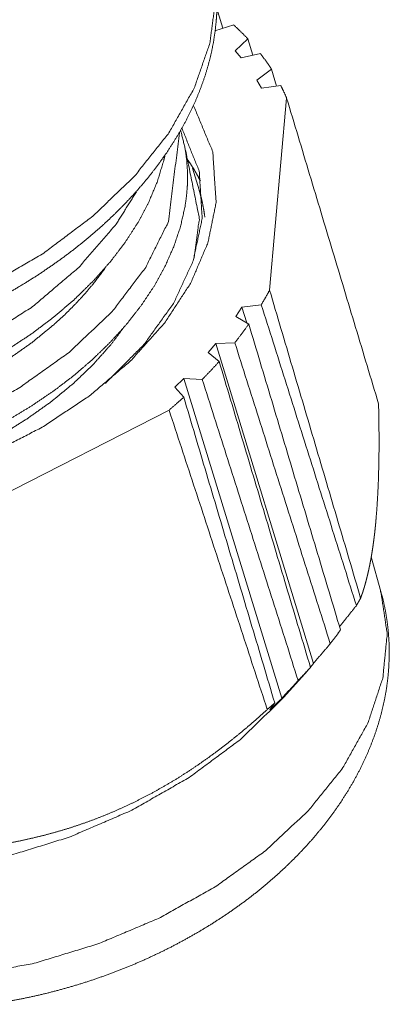
# Model space of a CAD drawing. Units: millimetres. Extents: x 81 to 2721, y 61 to 290.
# Drawn here: x 362 to 370, y 157 to 178 of the extents above; entities that cross this region are included whole.
import ezdxf

# ---------------------------------------------------------------- set-up
doc = ezdxf.new("R2010")
doc.units = ezdxf.units.MM
doc.header["$LTSCALE"] = 0.1
doc.header["$MEASUREMENT"] = 0
doc.layers.add('1', color=7, linetype='Continuous', true_color=0xffffff)

msp = doc.modelspace()

# ---------------------------------------------------------------- linework, layer by layer
at = {"layer": '1', "color": 7, "linetype": 'Continuous', "lineweight": 18}
for p, q in [((366.809, 177.56), (366.704, 177.915)), ((366.635, 177.506), (367.043, 177.632)), ((367.345, 177.335), (367.072, 177.076)), ((367.451, 176.978), (367.345, 177.335)), ((367.072, 177.076), (367.202, 176.922)), ((367.202, 176.922), (367.618, 177.015)), ((367.852, 176.683), (367.541, 176.442)), ((367.961, 176.317), (367.852, 176.683)), ((367.541, 176.442), (367.638, 176.273)), ((367.638, 176.273), (368.054, 176.33)), ((368.181, 176.059), (367.815, 171.925)), ((366.298, 174.085), (366.155, 174.549)), ((367.637, 171.612), (367.221, 171.558)), ((367.221, 171.558), (367.092, 171.359)), ((367.221, 171.558), (367.323, 171.221)), ((367.092, 171.359), (367.367, 171.196)), ((366.659, 170.774), (366.497, 170.582)), ((367.068, 170.793), (366.659, 170.774)), ((366.659, 170.774), (368.755, 163.895)), ((366.497, 170.582), (366.731, 170.39)), ((365.973, 170.022), (365.782, 169.839)), ((366.369, 170.004), (365.973, 170.022)), ((365.973, 170.022), (368.081, 163.147)), ((365.782, 169.839), (365.97, 169.622)), ((365.656, 169.346), (360.242, 166.575)), ((370.205, 165.442), (369.994, 166.187)), ((368.755, 163.895), (368.691, 163.816)), ((368.114, 163.158), (368.633, 163.741))]:
    msp.add_line(p, q, dxfattribs=at)
for points, knots in [([(348.807, 173.973), (349.18, 173.137), (349.754, 172.384), (350.516, 171.735), (351.448, 171.203), (352.527, 170.803), (353.729, 170.542), (355.023, 170.428), (356.38, 170.463), (357.767, 170.646), (359.151, 170.973), (360.5, 171.436), (361.78, 172.025), (362.962, 172.724), (364.018, 173.518), (364.922, 174.388), (365.653, 175.313), (366.194, 176.27), (366.531, 177.238), (366.657, 178.192)], [0, 0, 0.040098, 0.081519, 0.12535, 0.172306, 0.222704, 0.276506, 0.333386, 0.392801, 0.454044, 0.516305, 0.578717, 0.640408, 0.70054, 0.758367, 0.813281, 0.864874, 0.913003, 0.957853, 1, 1]), ([(348.807, 173.993), (348.837, 173.886), (348.871, 173.781), (348.952, 173.572), (349.044, 173.367), (349.147, 173.167), (349.259, 172.972), (349.382, 172.781), (349.515, 172.595), (349.658, 172.414), (349.81, 172.239), (349.973, 172.069), (350.144, 171.906), (350.326, 171.747), (350.517, 171.596), (350.717, 171.449), (350.926, 171.311), (351.144, 171.178), (351.369, 171.053), (351.604, 170.934), (351.845, 170.823), (352.095, 170.72), (352.351, 170.624), (352.615, 170.536), (352.884, 170.456), (353.16, 170.384), (353.442, 170.319), (353.728, 170.264), (354.02, 170.216), (354.315, 170.176), (354.615, 170.145), (354.919, 170.122), (355.225, 170.107), (355.535, 170.101), (355.847, 170.103), (356.16, 170.112), (356.476, 170.131), (356.793, 170.157), (357.111, 170.191), (357.429, 170.233), (357.748, 170.283), (358.066, 170.341), (358.384, 170.407), (358.701, 170.48), (359.017, 170.561), (359.331, 170.65), (359.643, 170.746), (359.952, 170.849), (360.259, 170.959), (360.562, 171.076), (360.862, 171.2), (361.158, 171.331), (361.45, 171.469), (361.737, 171.613), (362.02, 171.763), (362.297, 171.919), (362.568, 172.082), (362.834, 172.25), (363.093, 172.424), (363.346, 172.603), (363.592, 172.788), (363.831, 172.978), (364.062, 173.173), (364.285, 173.372), (364.5, 173.576), (364.707, 173.785), (364.905, 173.997), (365.094, 174.213), (365.274, 174.433), (365.444, 174.657), (365.604, 174.883), (365.754, 175.113), (365.893, 175.344), (366.022, 175.578), (366.14, 175.814), (366.246, 176.051), (366.341, 176.29), (366.425, 176.528), (366.497, 176.768), (366.558, 177.007), (366.606, 177.246), (366.643, 177.483), (366.668, 177.72), (366.678, 177.865), (366.683, 178.01)], [0, 0, 0.004773, 0.00954, 0.019178, 0.02884, 0.03852, 0.048221, 0.057992, 0.067808, 0.077734, 0.087717, 0.097849, 0.108055, 0.11844, 0.128913, 0.139587, 0.150362, 0.161347, 0.172449, 0.18376, 0.195198, 0.206838, 0.218612, 0.230576, 0.242677, 0.254953, 0.267366, 0.279937, 0.292642, 0.305487, 0.31846, 0.331553, 0.344767, 0.358085, 0.371511, 0.385028, 0.398639, 0.412324, 0.426087, 0.43991, 0.453794, 0.467722, 0.481694, 0.495693, 0.509716, 0.523753, 0.537794, 0.551832, 0.565856, 0.57986, 0.593831, 0.607765, 0.621649, 0.635483, 0.649247, 0.662947, 0.676561, 0.690098, 0.703533, 0.716879, 0.73011, 0.74324, 0.756245, 0.769138, 0.781897, 0.794534, 0.807031, 0.819397, 0.831621, 0.8437, 0.855639, 0.867421, 0.879069, 0.890549, 0.901903, 0.913079, 0.924141, 0.935019, 0.945797, 0.956388, 0.966896, 0.977223, 0.987482, 0.993749, 1, 1]), ([(367.345, 177.335), (367.198, 177.486), (367.043, 177.632)], [0, 0, 0.497005, 1, 1]), ([(367.852, 176.683), (367.739, 176.851), (367.618, 177.015)], [0, 0, 0.497858, 1, 1]), ([(368.181, 176.059), (368.12, 176.195), (368.054, 176.33)], [0, 0, 0.499265, 1, 1]), ([(366.183, 175.894), (366.593, 174.9), (366.666, 173.813)], [0, 0, 0.496654, 1, 1]), ([(351.575, 170.95), (351.667, 170.642), (352.088, 169.878), (352.744, 169.225), (353.614, 168.709), (354.665, 168.347), (355.86, 168.156), (357.156, 168.142), (358.508, 168.308), (359.866, 168.648), (361.183, 169.154), (362.412, 169.807), (363.508, 170.587), (364.433, 171.466), (365.153, 172.416), (365.643, 173.404), (365.877, 175.309)], [0, 0, 0.016797, 0.062339, 0.11068, 0.163504, 0.221534, 0.284747, 0.352447, 0.423562, 0.496705, 0.570371, 0.643039, 0.713281, 0.779935, 0.842176, 0.899765, 1, 1]), ([(351.764, 170.316), (351.873, 170.022), (352.001, 169.765), (352.156, 169.516), (352.34, 169.278), (352.552, 169.051), (352.792, 168.837), (353.06, 168.636), (353.355, 168.451), (353.677, 168.282), (354.024, 168.131), (354.396, 167.999), (354.791, 167.887), (355.209, 167.797), (355.647, 167.729), (356.104, 167.684), (356.578, 167.663), (357.067, 167.667), (357.57, 167.697), (358.082, 167.752), (358.603, 167.834), (359.128, 167.943), (359.657, 168.079), (360.184, 168.241), (360.709, 168.43), (361.226, 168.645), (361.734, 168.885), (362.229, 169.15), (362.708, 169.439), (363.167, 169.75), (363.603, 170.083), (364.013, 170.436), (364.394, 170.807), (364.743, 171.193), (365.056, 171.595), (365.331, 172.007), (365.565, 172.43), (365.755, 172.859), (365.901, 173.293), (365.998, 173.728), (366.029, 173.945), (366.047, 174.162), (366.049, 174.216), (366.051, 174.27), (366.052, 174.297), (366.052, 174.324), (366.052, 174.327), (366.052, 174.33), (366.052, 174.334), (366.052, 174.335), (366.052, 174.336), (366.052, 174.336), (366.052, 174.337), (366.052, 174.345), (366.052, 174.36), (366.052, 174.424), (366.05, 174.487), (366.032, 174.737), (365.997, 174.983), (365.903, 175.369)], [0, 0, 0.016043, 0.030711, 0.045699, 0.061098, 0.076994, 0.093464, 0.11058, 0.128401, 0.146976, 0.166344, 0.186531, 0.207552, 0.229408, 0.252096, 0.275596, 0.29988, 0.324911, 0.350642, 0.377016, 0.403973, 0.431439, 0.459339, 0.487586, 0.516094, 0.544769, 0.573517, 0.60224, 0.63084, 0.659221, 0.687289, 0.714958, 0.742146, 0.768783, 0.794811, 0.820189, 0.844897, 0.868935, 0.892333, 0.91515, 0.926373, 0.937487, 0.940251, 0.94301, 0.944387, 0.945763, 0.945935, 0.946107, 0.946279, 0.946365, 0.946386, 0.946404, 0.946429, 0.946835, 0.947646, 0.950884, 0.954111, 0.966929, 0.979631, 1, 1]), ([(365.93, 175.41), (366.303, 174.481), (366.367, 173.466)], [0, 0, 0.496429, 1, 1]), ([(351.71, 170.878), (352.256, 170.243), (352.612, 169.959), (353.013, 169.706), (353.457, 169.488), (353.939, 169.305), (354.456, 169.159), (355.002, 169.05), (355.574, 168.981), (356.166, 168.949), (356.775, 168.957), (357.395, 169.004), (358.021, 169.088), (358.649, 169.21), (359.273, 169.369), (359.89, 169.562), (360.494, 169.788), (361.082, 170.046), (361.648, 170.333), (362.189, 170.648), (362.702, 170.987), (363.182, 171.349), (363.626, 171.73), (364.032, 172.129), (364.397, 172.541), (364.719, 172.964), (364.996, 173.396), (365.225, 173.833), (365.407, 174.272), (365.539, 174.711), (365.566, 174.824)], [0, 0, 0.049603, 0.076558, 0.104629, 0.133911, 0.164442, 0.196219, 0.229197, 0.263305, 0.29844, 0.334479, 0.371281, 0.408694, 0.446558, 0.484705, 0.522965, 0.561168, 0.59915, 0.63675, 0.673817, 0.710209, 0.745803, 0.780485, 0.814166, 0.846773, 0.878262, 0.908614, 0.937838, 0.965974, 0.993098, 1, 1]), ([(366.191, 172.613), (366.305, 173.472), (366.01, 174.934)], [0, 0, 0.367564, 1, 1]), ([(366.327, 174.275), (366.261, 174.4), (366.223, 174.467), (366.184, 174.534), (366.124, 174.628), (366.062, 174.72), (366.045, 174.745)], [0, 0, 0.257671, 0.398342, 0.539407, 0.742362, 0.946287, 1, 1]), ([(352.115, 170.706), (352.872, 170.169), (353.86, 169.749), (355.006, 169.493), (356.271, 169.412), (357.607, 169.511), (358.969, 169.789), (360.307, 170.234), (361.573, 170.835), (362.724, 171.57), (363.716, 172.416), (364.516, 173.343), (364.955, 174.043)], [0, 0, 0.063142, 0.136162, 0.216022, 0.302164, 0.393303, 0.487794, 0.583701, 0.679029, 0.771874, 0.860543, 0.943816, 1, 1]), ([(366.423, 173.497), (366.422, 173.505), (366.404, 173.632), (366.379, 173.768), (366.346, 173.914), (366.303, 174.068), (366.298, 174.085)], [0, 0, 0.014588, 0.226715, 0.456611, 0.704389, 0.970196, 1, 1]), ([(366.666, 173.813), (366.49, 172.945), (366.117, 172.072), (365.558, 171.218), (364.827, 170.403), (363.942, 169.648), (362.926, 168.974), (361.805, 168.398), (360.609, 167.933), (359.367, 167.593), (358.113, 167.386), (356.877, 167.318), (355.693, 167.389), (354.59, 167.599), (353.597, 167.941), (352.739, 168.408), (352.039, 168.987), (351.514, 169.662), (351.178, 170.418), (351.04, 171.234)], [0, 0, 0.043348, 0.089787, 0.139789, 0.193401, 0.25033, 0.310018, 0.371712, 0.434538, 0.497552, 0.559799, 0.620369, 0.678456, 0.733417, 0.784845, 0.832646, 0.877118, 0.919007, 0.959487, 1, 1]), ([(366.367, 173.466), (366.172, 172.555), (365.75, 171.641), (365.114, 170.753), (364.286, 169.919)], [0, 0, 0.221556, 0.460876, 0.720454, 1, 1]), ([(364.277, 172.394), (364.015, 172.048), (363.829, 171.828), (363.63, 171.613), (363.419, 171.403), (363.196, 171.198), (362.719, 170.806), (362.202, 170.439), (361.93, 170.267), (361.65, 170.103), (361.363, 169.947), (361.069, 169.8), (360.465, 169.532), (359.843, 169.301), (359.21, 169.111), (358.571, 168.963), (357.934, 168.857), (357.303, 168.795), (356.685, 168.777), (356.087, 168.803), (355.514, 168.872), (354.971, 168.984), (354.32, 169.191)], [0, 0, 0.039067, 0.064934, 0.091268, 0.118055, 0.145268, 0.200863, 0.257832, 0.286759, 0.315933, 0.345314, 0.374867, 0.434304, 0.493915, 0.553365, 0.612325, 0.670462, 0.727455, 0.782998, 0.836852, 0.88879, 0.938627, 1, 1]), ([(367.637, 171.612), (367.728, 171.768), (367.815, 171.925)], [0, 0, 0.502697, 1, 1]), ([(367.068, 170.793), (367.221, 170.993), (367.367, 171.196)], [0, 0, 0.503424, 1, 1]), ([(364.691, 171.133), (364.411, 170.762), (364.026, 170.327), (363.592, 169.912), (363.115, 169.519), (362.597, 169.153), (362.326, 168.981), (362.046, 168.817), (361.759, 168.661), (361.465, 168.513), (360.861, 168.246), (360.239, 168.015), (359.924, 167.915), (359.606, 167.825), (359.287, 167.745), (358.967, 167.677), (358.329, 167.571), (357.699, 167.509), (357.677, 167.507)], [0, 0, 0.057172, 0.128452, 0.202166, 0.278095, 0.355915, 0.395425, 0.435266, 0.475389, 0.515744, 0.596915, 0.678339, 0.719, 0.759552, 0.799929, 0.840077, 0.919469, 0.997309, 1, 1]), ([(366.369, 170.004), (366.553, 170.196), (366.731, 170.39)], [0, 0, 0.503115, 1, 1]), ([(365.656, 169.346), (365.815, 169.483), (365.97, 169.622)], [0, 0, 0.50204, 1, 1]), ([(370.156, 169.48), (370.163, 169.112), (370.166, 168.761), (370.165, 168.428), (370.16, 168.112), (370.151, 167.811), (370.138, 167.525), (370.122, 167.253), (370.101, 166.994)], [0, 0, 0.148039, 0.288979, 0.422811, 0.549937, 0.670866, 0.786019, 0.89573, 1, 1]), ([(370.101, 166.994), (370.1, 166.979), (370.097, 166.949), (370.095, 166.919), (370.092, 166.889), (370.09, 166.874), (370.087, 166.845), (370.086, 166.83), (370.083, 166.801), (370.081, 166.786), (370.08, 166.772), (370.077, 166.743), (370.073, 166.715), (370.072, 166.7), (370.069, 166.672), (370.067, 166.658), (370.065, 166.644), (370.062, 166.616), (370.06, 166.602), (370.057, 166.575), (370.053, 166.547), (370.051, 166.534), (370.048, 166.507), (370.046, 166.493), (370.044, 166.48), (370.042, 166.466), (370.039, 166.439), (370.035, 166.413), (370.031, 166.387), (370.029, 166.374), (370.027, 166.36), (370.023, 166.335), (370.019, 166.309), (370.017, 166.296), (370.015, 166.283), (370.011, 166.258), (370.009, 166.245), (370.005, 166.22), (370, 166.195), (369.996, 166.17), (369.994, 166.157), (369.989, 166.133), (369.987, 166.121), (369.983, 166.096), (369.98, 166.084), (369.976, 166.06), (369.973, 166.048), (369.968, 166.021), (369.963, 165.995), (369.957, 165.968), (369.952, 165.942), (369.946, 165.917), (369.941, 165.891), (369.935, 165.866), (369.929, 165.841), (369.924, 165.816), (369.918, 165.791), (369.912, 165.766), (369.906, 165.742), (369.9, 165.718), (369.894, 165.694), (369.887, 165.671), (369.881, 165.647), (369.875, 165.624), (369.868, 165.601), (369.862, 165.578), (369.855, 165.556), (369.849, 165.533), (369.842, 165.511), (369.835, 165.489), (369.828, 165.467), (369.822, 165.445), (369.815, 165.424), (369.808, 165.403), (369.8, 165.382), (369.793, 165.361), (369.786, 165.34), (369.779, 165.32), (369.771, 165.299)], [0, 0, 0.008785, 0.02628, 0.043654, 0.060918, 0.069507, 0.086603, 0.095105, 0.112034, 0.120456, 0.128847, 0.145558, 0.162153, 0.170413, 0.186847, 0.195027, 0.203179, 0.219408, 0.227478, 0.243553, 0.259519, 0.267459, 0.283276, 0.291142, 0.298987, 0.306809, 0.322376, 0.337837, 0.353208, 0.360854, 0.368483, 0.383658, 0.398741, 0.406247, 0.41373, 0.428631, 0.436042, 0.450803, 0.465475, 0.480054, 0.487316, 0.501768, 0.508958, 0.523278, 0.530416, 0.544609, 0.551669, 0.5674, 0.582992, 0.598482, 0.613828, 0.629075, 0.644187, 0.659202, 0.674079, 0.688868, 0.703511, 0.718073, 0.732501, 0.746842, 0.76105, 0.775175, 0.789174, 0.80309, 0.816874, 0.830588, 0.844174, 0.85769, 0.871073, 0.884396, 0.897592, 0.910724, 0.923726, 0.936679, 0.949507, 0.962279, 0.974925, 0.987498, 1, 1]), ([(370.205, 165.442), (370.341, 164.532), (370.247, 163.58), (369.927, 162.611), (369.39, 161.651), (368.649, 160.727), (367.725, 159.863), (366.643, 159.084), (365.431, 158.409), (364.124, 157.857), (362.756, 157.443), (361.364, 157.179)], [0, 0, 0.068484, 0.139722, 0.215693, 0.297576, 0.385753, 0.479915, 0.579225, 0.682452, 0.788098, 0.894513, 1, 1]), ([(361.788, 156.559), (361.958, 156.584), (362.128, 156.611), (362.438, 156.667), (362.748, 156.732), (363.056, 156.804), (363.362, 156.885), (363.667, 156.973), (363.969, 157.069), (364.269, 157.173), (364.566, 157.284), (364.859, 157.402), (365.149, 157.528), (365.434, 157.661), (365.715, 157.801), (365.992, 157.948), (366.263, 158.102), (366.529, 158.262), (366.789, 158.429), (367.043, 158.603), (367.291, 158.782), (367.532, 158.968), (367.765, 159.16), (367.991, 159.358), (368.209, 159.561), (368.419, 159.77), (368.62, 159.984), (368.813, 160.204), (368.995, 160.428), (369.168, 160.656), (369.33, 160.889), (369.482, 161.124), (369.623, 161.364), (369.752, 161.606), (369.87, 161.851), (369.976, 162.097), (370.07, 162.346), (370.152, 162.593), (370.222, 162.844), (370.279, 163.092), (370.324, 163.341), (370.357, 163.588), (370.377, 163.835), (370.386, 164.078), (370.382, 164.321), (370.367, 164.56), (370.34, 164.797), (370.303, 165.031), (370.253, 165.261), (370.227, 165.354), (370.198, 165.446)], [0, 0, 0.012524, 0.025068, 0.048016, 0.071033, 0.094076, 0.117152, 0.140242, 0.163335, 0.186427, 0.20949, 0.232528, 0.25551, 0.278454, 0.301312, 0.324116, 0.346809, 0.369435, 0.391925, 0.414336, 0.436591, 0.458752, 0.480744, 0.502624, 0.524325, 0.545894, 0.567281, 0.588501, 0.609543, 0.630375, 0.651038, 0.671446, 0.691704, 0.711656, 0.731479, 0.750956, 0.770326, 0.789321, 0.808232, 0.826761, 0.845228, 0.863325, 0.881382, 0.899108, 0.9168, 0.934209, 0.951612, 0.968808, 0.985973, 0.992983, 1, 1]), ([(369.68, 165.139), (369.726, 165.219), (369.771, 165.299)], [0, 0, 0.501392, 1, 1]), ([(369.68, 165.139), (369.554, 164.982), (369.43, 164.826), (369.316, 164.685)], [0, 0, 0.346296, 0.688127, 1, 1]), ([(369.119, 164.318), (369.231, 164.465), (369.338, 164.613)], [0, 0, 0.502524, 1, 1]), ([(369.119, 164.318), (368.996, 164.175), (368.875, 164.034), (368.755, 163.895)], [0, 0, 0.337653, 0.670986, 1, 1]), ([(368.428, 163.527), (368.563, 163.667), (368.693, 163.809)], [0, 0, 0.502274, 1, 1]), ([(368.633, 163.741), (368.667, 163.779), (368.693, 163.809)], [0, 0, 0.556046, 1, 1]), ([(368.428, 163.527), (368.311, 163.398), (368.253, 163.335), (368.138, 163.209), (368.081, 163.147)], [0, 0, 0.337693, 0.504875, 0.836049, 1, 1]), ([(368.114, 163.158), (367.187, 162.257), (366.089, 161.441), (364.852, 160.734), (363.51, 160.155), (362.102, 159.721), (360.667, 159.445), (359.246, 159.334), (357.879, 159.391), (356.606, 159.615)], [0, 0, 0.102851, 0.211669, 0.325078, 0.441367, 0.558638, 0.674926, 0.788333, 0.89715, 1, 1]), ([(368.081, 163.147), (368.038, 163.105), (367.995, 163.062), (367.951, 163.021), (367.908, 162.979), (367.864, 162.938), (367.821, 162.898)], [0, 0, 0.168051, 0.335543, 0.502462, 0.668817, 0.834674, 1, 1]), ([(367.765, 162.903), (367.846, 162.973), (367.925, 163.044)], [0, 0, 0.501058, 1, 1]), ([(367.821, 162.898), (367.838, 162.921), (367.855, 162.946), (367.873, 162.97), (367.89, 162.994), (367.908, 163.019), (367.925, 163.044)], [0, 0, 0.163499, 0.328178, 0.494219, 0.661554, 0.830119, 1, 1]), ([(367.765, 162.903), (367.555, 162.713), (367.343, 162.529), (367.129, 162.351), (366.914, 162.178), (366.697, 162.012), (366.479, 161.852), (366.259, 161.698), (366.037, 161.55), (365.813, 161.408), (365.587, 161.273), (365.36, 161.144), (365.13, 161.021), (364.898, 160.904), (364.664, 160.794), (364.428, 160.69), (364.192, 160.593), (363.954, 160.502), (363.716, 160.418), (363.476, 160.34), (363.235, 160.268), (362.992, 160.202), (362.747, 160.141), (362.5, 160.085), (362.25, 160.035)], [0, 0, 0.044987, 0.089537, 0.13366, 0.17739, 0.220746, 0.263744, 0.306385, 0.348691, 0.390687, 0.432417, 0.473928, 0.515273, 0.556489, 0.597543, 0.638385, 0.678972, 0.719293, 0.75941, 0.799403, 0.839335, 0.879273, 0.919318, 0.959557, 1, 1])]:
    msp.add_open_spline(points, degree=1, knots=knots, dxfattribs=at)
for points in [[(370.156, 169.48), (368.181, 176.059)], [(369.771, 165.299), (367.815, 171.925)], [(369.68, 165.139), (367.637, 171.612)], [(369.338, 164.613), (367.367, 171.196)], [(369.119, 164.318), (367.068, 170.793)], [(368.693, 163.809), (366.731, 170.39)], [(368.428, 163.527), (366.369, 170.004)], [(367.925, 163.044), (365.97, 169.622)], [(367.765, 162.903), (365.656, 169.346)]]:
    msp.add_open_spline(points, degree=1, dxfattribs=at)

doc.saveas('drawing.dxf')
